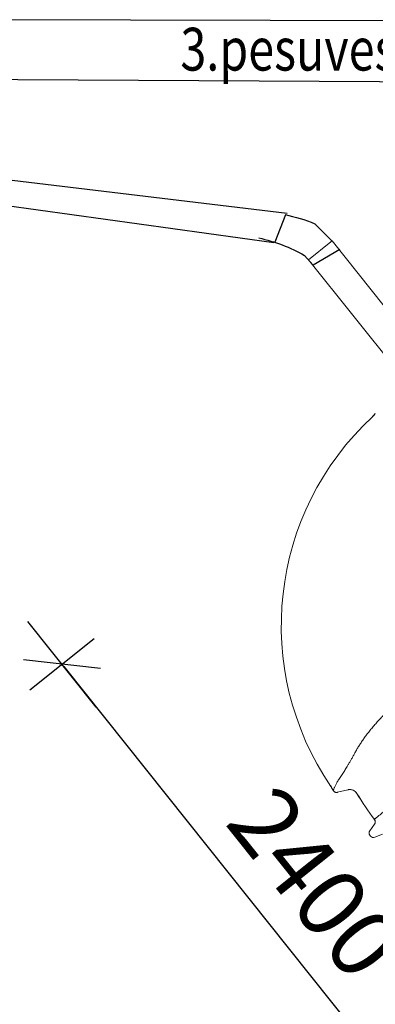
# Model space of a CAD drawing. Extents: x -61183 to 137207, y -89304 to 77996.
# Drawn here: x 110335 to 111634, y -42669 to -39075 of the extents above; entities that cross this region are included whole.
import ezdxf

# ---------------------------------------------------------------- set-up
doc = ezdxf.new("R2010")
doc.units = 0
doc.header["$LTSCALE"] = 100
doc.header["$PDSIZE"] = 50
doc.layers.get('0').update_dxf_attribs({"color": 250, "linetype": 'CONTINUOUS'})
doc.layers.get('DEFPOINTS').update_dxf_attribs({"linetype": 'CONTINUOUS'})
for name, color, linetype in [('INDRÄN', 8, 'CONTINUOUS'), ('L8TXT', 7, 'CONTINUOUS'), ('v0n020', 7, 'CONTINUOUS'), ('v0n100', 7, 'CONTINUOUS'), ('varusteet', 7, 'CONTINUOUS')]:
    doc.layers.add(name, color=color, linetype=linetype)
doc.styles.add('S', font='txt.shx', dxfattribs={"width": 0.8})
doc.dimstyles.new('ARK0', dxfattribs={"dimscale": 100, "dimtxt": 2.5, "dimasz": 0.1, "dimexe": 0, "dimexo": 0, "dimgap": 1, "dimtad": 1, "dimdec": 0, "dimzin": 0, "dimdsep": 46, "dimtxsty": 'S', "dimblk": 'A8MITTA', "dimcen": 2.5, "dimse1": 1, "dimse2": 1, "dimclrt": 3, "dimadec": 0, "dimazin": 0, "dimtp": 6, "dimtm": 6, "dimtfac": 1, "dimtdec": 0, "dimtix": 1, "dimtmove": 0, "dimatfit": 3, "dimldrblk": 'NONE', "dimfxl": 1, "dimtolj": 1, "dimtzin": 0, "dimarcsym": 0})

# ---------------------------------------------------------------- blocks, each defined once
blk = doc.blocks.new('A8MITTA')
for p, q in [((0, 15), (0, -15)), ((-10, -10), (10, 10)), ((-20, 0), (20, 0))]:
    blk.add_line(p, q)
blk = doc.blocks.new('*D238')
at = {"layer": 'DEFPOINTS', "color": 0, "transparency": 16777216}
for p in [(111422.8, -40683.2), (112919.8, -42559.1), (111986.8, -43303.7)]:
    blk.add_point(p, dxfattribs=at)
at = {"layer": 'INDRÄN', "color": 0, "lineweight": -2, "transparency": 16777216}
blk.add_line((110496, -41435.6), (111980.6, -43295.8), dxfattribs=at)
at = {"layer": 'INDRÄN', "color": 0, "lineweight": -2, "transparency": 16777216, "xscale": 10, "yscale": 10, "zscale": 10}
for p, rotation in [((110489.8, -41427.8), 128.5909812779807), ((111986.8, -43303.7), 308.5909812779807)]:
    blk.add_blockref('A8MITTA', p, dxfattribs=dict(at, rotation=rotation))
at = {"layer": 'INDRÄN', "color": 0, "transparency": 16777216, "insert": (111414.2, -42225.4), "char_height": 250, "attachment_point": 5, "rotation": 308.591, "style": 'S'}
blk.add_mtext('\\A1;2400', dxfattribs=at)
blk = doc.blocks.new('_None')
blk = doc.blocks.new('A$C7CA166F6')
at = {"color": 7, "linetype": 'Continuous', "lineweight": 15}
for p, q in [((1400.1, 1267), (446.5, 1267)), ((446.5, 1267), (446.5, 1261.7)), ((446.5, 1261.7), (446.5, 1157)), ((446.5, 1157), (1400.1, 1157)), ((2079.6, 80.1), (2079.5, 80)), ((2048.4, 62.9), (2031.9, 27.5)), ((2048.4, 62.9), (2048.4, 63)), ((2193.3, 70.6), (2193.3, 70.7)), ((2193.3, 70.6), (2193.3, 70.6)), ((2193.3, 70.6), (2193.3, 70.6)), ((2207.1, 60.4), (2215.4, 31.4)), ((2253.1, 60.4), (2244.8, 31.4)), ((2015.7, 19.1), (2015.7, 19.2)), ((2031.9, 27.6), (2031.9, 27.5)), ((2232.3, 22), (2227.9, 22))]:
    blk.add_line(p, q, dxfattribs=at)
for centre, radius, start, end in [((2230.1, 1212), 1212, 190.1913, 190.8487), ((2230.1, 1212), 1211.9, 190.1904, 191.0195), ((2077.1, 1059), 1040, 184.2403, 265.7615), ((1034.7, 979.4), 5.89, 352.7884, 9.6147), ((2075.6, 50.3), 30, 82.4199, 154.994), ((2230.1, 1212), 1142, 262.4242, 268.1555), ((2230.1, 1212), 1141.9, 262.4251, 268.1541), ((2192.7, 56.3), 15, 16.008, 88.1685), ((2192.8, 55.7), 15, 16.0028, 88.1636), ((1997.5, 16.6), 5.88, 80.3783, 97.2185), ((2230.1, 1212), 1211.9, 258.9822, 259.8096), ((2230.1, 1212), 1212, 259.153, 259.8087), ((2018.3, 34), 15, 259.8059, 334.9928), ((2227.9, 35), 13, 196, 270), ((2232.3, 35), 13, 270, 344)]:
    blk.add_arc(centre, radius, start, end, dxfattribs=at)
for points, knots in [([(1039.8, 983.9), (1039.8, 983.9), (1039.8, 983.9), (1039.8, 983.6), (1040.1, 982.5), (1040.4, 981.2), (1040.6, 980.4)], [0, 0, 0, 0, 0.071082, 0.28916, 0.553644, 1, 1, 1, 1]), ([(1039.8, 983.9), (1039.9, 983.3), (1039.9, 982.7), (1040, 982.1), (1040, 982.1)], [0, 0, 0, 0, 0.979677, 1, 1, 1, 1]), ([(1040.6, 978.6), (1040.5, 979.4), (1040.3, 980.7), (1040.1, 981.8), (1040, 982.1), (1040, 982.2), (1040, 982.2), (1040, 982.1)], [0, 0, 0, 0, 0.480805, 0.730609, 0.85042, 0.91354, 1, 1, 1, 1]), ([(1956.1, 173.6), (1954.4, 177.9), (1950.9, 186.5), (1946, 200.2), (1941.4, 214.5), (1937, 229.5), (1932.9, 245.3), (1929, 261.9), (1925.4, 279.1), (1922.2, 296.6), (1919.4, 314.5), (1916.8, 332.8), (1914.6, 351.4), (1912.7, 370.5), (1911, 390.2), (1909.7, 410.3), (1908.6, 430.6), (1907.9, 449.2), (1907.5, 465.9), (1907.1, 485.7), (1906.9, 510.7), (1907.1, 540.8), (1907.7, 571), (1908.8, 603), (1909.4, 637), (1913.9, 671.8), (1908.3, 697.3), (1913.6, 707.9), (1913.6, 707.9)], [0, 0, 0, 0, 0.034475, 0.06898, 0.103481, 0.137952, 0.173488, 0.20906, 0.244632, 0.280167, 0.314961, 0.349789, 0.384619, 0.419417, 0.455185, 0.49098, 0.52678, 0.562555, 0.588173, 0.613792, 0.665166, 0.716573, 0.767996, 0.81939, 0.879587, 0.939795, 1, 1, 1, 1, 1]), ([(1992.5, 77.4), (1991.8, 79.9), (1990.3, 85), (1987.5, 93), (1984.6, 101.2), (1981.5, 109.6), (1978.1, 118.5), (1974.4, 128.2), (1970.3, 138.5), (1965.9, 149.5), (1961.2, 161.2), (1957.8, 169.4), (1956.1, 173.6)], [0, 0, 0, 0, 0.1118687, 0.2239189, 0.3196436, 0.4154359, 0.5112204, 0.6069349, 0.7051601, 0.8034781, 0.9017867, 1, 1, 1, 1]), ([(2193.2, 71.3), (2193.1, 71.7), (2192.9, 72.5), (2192.7, 74.7), (2192.7, 77.7), (2192.7, 81.5), (2192.7, 86.4), (2192.7, 91.9), (2192.7, 97.9), (2192.6, 104.3), (2192.5, 111.4), (2192.3, 117.1), (2192.1, 119.9)], [0, 0, 0, 0, 0.110152, 0.220312, 0.330459, 0.440666, 0.550888, 0.661083, 0.745802, 0.830563, 0.915306, 1, 1, 1, 1]), ([(2015.7, 19.2), (2015.7, 19.2), (2015.7, 19.2), (2015.7, 19.8), (2015.4, 20.8), (2014.7, 22.5), (2013.4, 25), (2011.8, 28.1), (2009.9, 32.1), (2007.7, 36.7), (2005.4, 41.8), (2003, 47.2), (2000.5, 53.5), (1997.9, 60.5), (1995.2, 68.4), (1993.4, 74.4), (1992.5, 77.4)], [0, 0, 0, 0, 0, 0.065351, 0.13072, 0.216779, 0.302879, 0.388986, 0.475074, 0.561124, 0.634232, 0.707409, 0.780606, 0.853785, 0.92692, 1, 1, 1, 1]), ([(2079.5, 80), (2077.9, 80.1), (2074.5, 80.4), (2069.5, 79.8), (2064.6, 78.3), (2060.1, 76.1), (2055.9, 73.1), (2052.7, 69.8), (2050.2, 66.4), (2049, 64.2), (2048.4, 63), (2048.4, 62.9)], [0, 0, 0, 0, 0.13123, 0.266267, 0.397498, 0.532532, 0.663778, 0.79883, 0.896288, 0.995271, 1, 1, 1, 1]), ([(2193.3, 70.7), (2193.3, 70.7), (2193.3, 70.7), (2193.2, 71), (2193.2, 71.3)], [0, 0, 0, 0, 0.0000024, 1, 1, 1, 1]), ([(2193.3, 70.6), (2194.2, 70.5), (2195.9, 70.4), (2198.3, 69.7), (2200.6, 68.6), (2202.6, 67.1), (2204.4, 65.3), (2205.5, 63.9), (2205.9, 63.1), (2205.9, 63)], [0, 0, 0, 0, 0.1626916, 0.3301039, 0.492793, 0.6602054, 0.8229133, 0.9903434, 1, 1, 1, 1]), ([(2193.3, 70.6), (2193.5, 70.6), (2194.7, 70.5), (2196.8, 70.2), (2199.4, 69.2), (2201.6, 67.9), (2203.5, 66.3), (2205, 64.6), (2205.6, 63.4), (2205.9, 63)], [0, 0, 0, 0, 0.022512, 0.241814, 0.406867, 0.571923, 0.736981, 0.902036, 1, 1, 1, 1]), ([(2205.9, 63), (2206, 62.7), (2206.7, 61.7), (2207, 60.6), (2207.3, 59.7)], [0, 0, 0, 0, 0.288985, 1, 1, 1, 1]), ([(2000.3, 21.9), (2000.3, 21.9), (2000.4, 21.9), (2000.2, 21.9), (1999.9, 22), (1998.8, 22.2), (1997.6, 22.4), (1996.8, 22.5)], [0, 0, 0, 0, 0.086472, 0.207424, 0.269294, 0.519133, 1, 1, 1, 1]), ([(1998.5, 22.4), (1999.3, 22.3), (2000.6, 22), (2001.8, 21.7), (2002.1, 21.7), (2002, 21.7), (2002, 21.7)], [0, 0, 0, 0, 0.446356, 0.710839, 0.928918, 1, 1, 1, 1]), ([(2000.3, 21.9), (2000.3, 21.9), (2000.9, 21.8), (2001.4, 21.7), (2002, 21.7)], [0, 0, 0, 0, 0.020326, 1, 1, 1, 1]), ([(2015.7, 19.1), (2016.5, 19), (2017.3, 18.9), (2018.9, 18.9), (2019.7, 18.9), (2021, 19.1), (2021.4, 19.2), (2022.2, 19.4), (2022.6, 19.5), (2023.7, 19.9), (2024.5, 20.2), (2025.6, 20.8), (2025.9, 21), (2026.6, 21.4), (2027, 21.6), (2027.9, 22.4), (2028.6, 22.9), (2029.4, 23.8), (2029.7, 24.1), (2030.2, 24.7), (2030.7, 25.4), (2031.1, 26.1), (2031.4, 26.6), (2031.5, 26.8), (2031.7, 27.2), (2031.8, 27.4), (2031.9, 27.5)], [0, 0, 0, 0, 0.125, 0.125, 0.25, 0.25, 0.3125, 0.3125, 0.375, 0.375, 0.5, 0.5, 0.5625, 0.5625, 0.625, 0.625, 0.75, 0.75, 0.8125, 0.8125, 0.875, 0.9375, 0.9375, 0.96875, 0.96875, 1, 1, 1, 1])]:
    blk.add_open_spline(points, degree=3, knots=knots, dxfattribs=at)

msp = doc.modelspace()

# ---------------------------------------------------------------- linework, layer by layer
at = {"layer": 'L8TXT'}
for points in [[(114814.6, -39086.4), (110229.5, -39075.2), (108889.4, -39646.2)], [(115172.4, -39321.1), (110106.5, -39293.2), (109620.6, -39904.1)]]:
    msp.add_lwpolyline(points, dxfattribs=at)
at = {"layer": 'v0n020', "lineweight": 30}
for points in [[(111304, -39786.6, -0.046858), (111413.3, -39820), (111475.5, -39882.9)], [(111208.1, -39871.7, -0.072864), (111375.7, -39935.4), (111405.4, -39969.5)]]:
    msp.add_lwpolyline(points, format="xyb", dxfattribs=at)
at = {"layer": 'v0n100'}
for points in [[(111306.2, -39787.3), (111267, -39887.8)], [(111504.1, -39914.2), (111407.4, -39971.7)]]:
    msp.add_lwpolyline(points, dxfattribs=at)
at = {"layer": 'varusteet'}
msp.add_lwpolyline([(111263.3, -39889.3), (110280.4, -39753.3), (110277.6, -39657.6), (111311.9, -39781.8)], dxfattribs=at)

# ---------------------------------------------------------------- block references
at = {"layer": 'v0n100', "rotation": 308.5909812779148}
msp.add_blockref('A$C7CA166F6', (110207, -40324.1), dxfattribs=at)

# ---------------------------------------------------------------- texts
at = {"layer": 'L8TXT', "style": 'S', "width": 0.8}
msp.add_text('3.pesuvesi johdetaan maasuodattimeen(putkisto+ tilatankki)', height=156.25, dxfattribs=at).set_placement((110922, -39260.9))

# ---------------------------------------------------------------- dimensions: what is measured, and where the dimension line sits
at = {"layer": 'INDRÄN'}
dim = msp.add_linear_dim(base=(111986.8, -43303.7), p1=(111422.8, -40683.2), p2=(112919.8, -42559.1), angle=308.591, dimstyle='ARK0', override={"dimclrt": 0}, dxfattribs=at)
dim.commit()
dim.dimension.update_dxf_attribs({"geometry": '*D238', "text_midpoint": (111238.3, -42365.7), "dimtype": 160})

doc.saveas('drawing.dxf')
